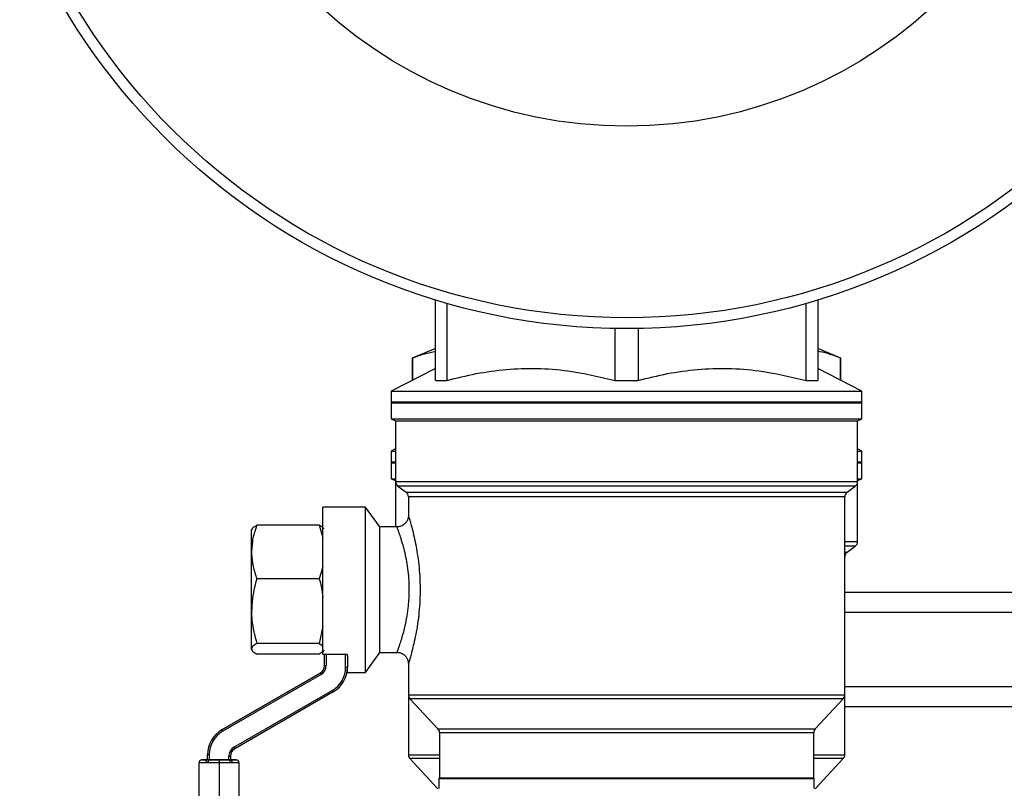
# Model space of a CAD drawing. Units: millimetres. Extents: x 0 to 45984, y 0 to 17080.
# Drawn here: x 1448 to 1620, y 2016 to 2151 of the extents above; entities that cross this region are included whole.
import ezdxf

# ---------------------------------------------------------------- set-up
doc = ezdxf.new("R2010")
doc.units = ezdxf.units.MM
doc.header["$LTSCALE"] = 9

msp = doc.modelspace()

# ---------------------------------------------------------------- linework, layer by layer
at = {"color": 7, "linetype": 'Continuous'}
for p, q in [((1520.65, 2087.64), (1520.65, 2101.76)), ((1522.66, 2101.16), (1522.66, 2087.64)), ((1585.64, 2087.64), (1585.64, 2101.16)), ((1587.65, 2101.76), (1587.65, 2087.64)), ((1552.14, 2087.64), (1552.14, 2096.76)), ((1556.16, 2096.76), (1556.16, 2087.64)), ((1520.65, 2093.27), (1516.57, 2091.54)), ((1591.72, 2091.54), (1587.65, 2093.27)), ((1516.57, 2091.54), (1516.57, 2087.64)), ((1516.57, 2091.54), (1516.63, 2091.54)), ((1516.63, 2091.54), (1516.63, 2087.67)), ((1591.67, 2091.54), (1591.72, 2091.54)), ((1591.67, 2087.67), (1591.67, 2091.54)), ((1591.72, 2087.64), (1591.72, 2091.54)), ((1520.65, 2089.75), (1512.9, 2085.74)), ((1595.4, 2085.74), (1587.65, 2089.75)), ((1520.65, 2087.64), (1522.66, 2087.64)), ((1552.14, 2087.64), (1556.16, 2087.64)), ((1585.64, 2087.64), (1587.65, 2087.64)), ((1512.9, 2085.74), (1512.9, 2083.89)), ((1512.9, 2085.74), (1595.4, 2085.74)), ((1595.4, 2083.89), (1595.4, 2085.74)), ((1512.9, 2083.89), (1513, 2083.79)), ((1512.9, 2083.89), (1595.4, 2083.89)), ((1513, 2083.79), (1512.9, 2083.69)), ((1512.9, 2083.69), (1512.9, 2080.89)), ((1512.9, 2083.69), (1595.4, 2083.69)), ((1513, 2083.79), (1595.3, 2083.79)), ((1595.3, 2083.79), (1595.4, 2083.89)), ((1595.4, 2083.69), (1595.3, 2083.79)), ((1595.4, 2080.89), (1595.4, 2083.69)), ((1512.9, 2080.89), (1513.65, 2080.58)), ((1512.9, 2080.89), (1595.4, 2080.89)), ((1513.65, 2080.58), (1513.65, 2069.9)), ((1513.65, 2080.58), (1594.65, 2080.58)), ((1594.65, 2080.58), (1595.4, 2080.89)), ((1594.65, 2069.9), (1594.65, 2080.58)), ((1513.65, 2075.63), (1512.9, 2075.24)), ((1512.9, 2075.24), (1512.9, 2073.39)), ((1512.9, 2075.24), (1513.65, 2075.24)), ((1595.4, 2075.24), (1594.65, 2075.63)), ((1594.65, 2075.24), (1595.4, 2075.24)), ((1595.4, 2073.39), (1595.4, 2075.24)), ((1512.9, 2073.39), (1513, 2073.29)), ((1512.9, 2073.39), (1513.65, 2073.39)), ((1513, 2073.29), (1512.9, 2073.19)), ((1512.9, 2073.19), (1512.9, 2070.39)), ((1512.9, 2073.19), (1513.65, 2073.19)), ((1513, 2073.29), (1513.65, 2073.29)), ((1594.65, 2073.39), (1595.4, 2073.39)), ((1594.65, 2073.29), (1595.3, 2073.29)), ((1594.65, 2073.19), (1595.4, 2073.19)), ((1595.3, 2073.29), (1595.4, 2073.39)), ((1595.4, 2073.19), (1595.3, 2073.29)), ((1595.4, 2070.39), (1595.4, 2073.19)), ((1512.9, 2070.39), (1513.65, 2070.08)), ((1512.9, 2070.39), (1513.65, 2070.39)), ((1513.65, 2069.9), (1513.65, 2061.94)), ((1513.65, 2069.9), (1594.65, 2069.9)), ((1594.65, 2070.08), (1595.4, 2070.39)), ((1594.65, 2070.39), (1595.4, 2070.39)), ((1594.65, 2059.4), (1594.65, 2069.9)), ((1514.06, 2069.1), (1515.49, 2068.04)), ((1594.24, 2069.1), (1514.06, 2069.1)), ((1515.49, 2068.04), (1592.81, 2068.04)), ((1592.81, 2068.04), (1594.24, 2069.1)), ((1515.9, 2067.24), (1515.9, 2063.9)), ((1592.4, 2067.24), (1515.9, 2067.24)), ((1592.4, 2032.49), (1592.4, 2067.24)), ((1508.4, 2065.44), (1500.9, 2065.44)), ((1500.9, 2039.58), (1500.9, 2065.44)), ((1510.9, 2061.94), (1508.4, 2065.44)), ((1508.4, 2036.44), (1508.4, 2065.44)), ((1488.49, 2061.6), (1488.4, 2061.44)), ((1488.4, 2057.55), (1488.4, 2061.44)), ((1500.26, 2062.26), (1489.33, 2062.26)), ((1500.26, 2062.26), (1500.9, 2060.1)), ((1513.91, 2061.94), (1510.9, 2061.94)), ((1510.9, 2039.94), (1510.9, 2061.94)), ((1592.4, 2059.4), (1594.65, 2059.4)), ((1488.4, 2047.18), (1488.4, 2057.55)), ((1594.24, 2058.6), (1592.4, 2058.6)), ((1592.4, 2057.54), (1592.81, 2057.54)), ((1592.81, 2057.54), (1594.24, 2058.6)), ((1500.9, 2054.97), (1500.26, 2052.84)), ((1500.26, 2052.84), (1489.33, 2052.84)), ((1686.15, 2050.44), (1592.4, 2050.44)), ((1488.4, 2040.57), (1488.4, 2047.18)), ((1686.15, 2046.94), (1592.4, 2046.94)), ((1500.9, 2044.56), (1500.26, 2041.52)), ((1488.4, 2040.44), (1488.4, 2040.57)), ((1488.4, 2040.44), (1488.49, 2040.29)), ((1500.26, 2041.52), (1489.33, 2041.52)), ((1500.26, 2041.52), (1500.9, 2041.09)), ((1500.26, 2039.63), (1489.33, 2039.63)), ((1505.2, 2039.58), (1500.9, 2039.58)), ((1501.2, 2037.62), (1501.2, 2039.58)), ((1501.5, 2039.58), (1501.5, 2037.62)), ((1504.9, 2037.33), (1504.9, 2039.58)), ((1505.2, 2039.34), (1505.2, 2039.58)), ((1505.2, 2039.34), (1505.2, 2037.33)), ((1508.4, 2036.44), (1510.9, 2039.94)), ((1510.9, 2039.94), (1513.91, 2039.94)), ((1501.2, 2037.62), (1501.5, 2037.62)), ((1505.2, 2036.44), (1505.2, 2037.33)), ((1515.9, 2038.13), (1515.9, 2037.98)), ((1515.9, 2037.98), (1515.9, 2032.49)), ((1483.2, 2026.36), (1500.45, 2036.32)), ((1500.45, 2036.32), (1483.2, 2026.36)), ((1500.6, 2036.06), (1483.35, 2026.1)), ((1500.45, 2036.32), (1500.45, 2036.32)), ((1505.2, 2036.44), (1508.4, 2036.44)), ((1485.3, 2023.3), (1502.55, 2033.26)), ((1592.4, 2033.94), (1686.15, 2033.94)), ((1502.7, 2033), (1485.45, 2023.04)), ((1515.9, 2032.49), (1515.9, 2021.99)), ((1515.9, 2032.49), (1592.4, 2032.49)), ((1516.17, 2031.81), (1521.08, 2026.53)), ((1592.13, 2031.81), (1516.17, 2031.81)), ((1587.22, 2026.53), (1592.13, 2031.81)), ((1592.4, 2021.99), (1592.4, 2032.49)), ((1592.4, 2030.44), (1686.15, 2030.44)), ((1483.2, 2026.36), (1483.2, 2026.36)), ((1521.08, 2026.53), (1587.22, 2026.53)), ((1521.35, 2025.85), (1521.35, 2017.94)), ((1586.95, 2025.85), (1521.35, 2025.85)), ((1586.95, 2017.94), (1586.95, 2025.85)), ((1480.7, 2022.03), (1481, 2022.03)), ((1480.7, 2021.08), (1480.7, 2022.03)), ((1480.7, 2022.03), (1480.7, 2022.03)), ((1481, 2022.03), (1481, 2021.08)), ((1484.4, 2021.08), (1484.4, 2021.74)), ((1484.7, 2021.74), (1484.7, 2021.08)), ((1515.9, 2021.99), (1521.35, 2021.99)), ((1516.17, 2021.31), (1521.08, 2016.03)), ((1521.35, 2021.31), (1516.17, 2021.31)), ((1586.95, 2021.99), (1592.4, 2021.99)), ((1592.13, 2021.31), (1586.95, 2021.31)), ((1587.22, 2016.03), (1592.13, 2021.31)), ((1479.2, 1918.94), (1479.2, 2020.58)), ((1479.2, 2020.58), (1479.2, 2020.58)), ((1479.7, 2021.08), (1479.7, 2021.08)), ((1480.71, 2020.58), (1480.37, 2020.58)), ((1480.76, 2020.58), (1480.71, 2020.58)), ((1481.04, 2021.08), (1481, 2021.08)), ((1484.36, 2021.08), (1481.04, 2021.08)), ((1482.7, 2021.08), (1482.7, 2020.58)), ((1482.7, 2020.58), (1482.7, 1918.94)), ((1484.4, 2021.08), (1484.36, 2021.08)), ((1484.68, 2020.58), (1484.63, 2020.58)), ((1485.7, 2021.08), (1485.7, 2021.08)), ((1486.2, 2020.58), (1486.2, 1918.94)), ((1486.2, 2020.58), (1486.2, 2020.58)), ((1521.35, 2017.94), (1521.25, 2017.81)), ((1521.25, 2017.81), (1521.25, 2016.09)), ((1521.25, 2017.81), (1587.05, 2017.81)), ((1521.35, 2017.94), (1586.95, 2017.94)), ((1587.05, 2017.81), (1586.95, 2017.94)), ((1587.05, 2016.09), (1587.05, 2017.81))]:
    msp.add_line(p, q, dxfattribs=at)
at = {"color": 7, "linetype": 'Continuous', "flags": 128}
for points in [[(1504.9, 2037.33), (1504.96, 2037.33), (1505.01, 2037.33), (1505.06, 2037.33), (1505.11, 2037.33), (1505.15, 2037.33), (1505.17, 2037.33), (1505.19, 2037.33), (1505.2, 2037.33)], [(1500.45, 2036.32), (1500.45, 2036.31), (1500.46, 2036.3), (1500.47, 2036.28), (1500.49, 2036.24), (1500.51, 2036.2), (1500.54, 2036.16), (1500.57, 2036.11), (1500.6, 2036.06)], [(1502.55, 2033.26), (1502.58, 2033.21), (1502.6, 2033.16), (1502.63, 2033.12), (1502.65, 2033.08), (1502.67, 2033.04), (1502.69, 2033.02), (1502.69, 2033), (1502.7, 2033)], [(1483.2, 2026.36), (1483.2, 2026.36), (1483.21, 2026.34), (1483.22, 2026.32), (1483.24, 2026.28), (1483.26, 2026.24), (1483.29, 2026.2), (1483.32, 2026.15), (1483.35, 2026.1)], [(1485.3, 2023.3), (1485.33, 2023.25), (1485.35, 2023.2), (1485.38, 2023.16), (1485.4, 2023.12), (1485.42, 2023.08), (1485.44, 2023.06), (1485.44, 2023.05), (1485.45, 2023.04)], [(1484.4, 2021.74), (1484.46, 2021.74), (1484.51, 2021.74), (1484.56, 2021.74), (1484.61, 2021.74), (1484.65, 2021.74), (1484.67, 2021.74), (1484.69, 2021.74), (1484.7, 2021.74)], [(1480.37, 2020.58), (1480.11, 2020.58), (1479.87, 2020.58), (1479.67, 2020.58), (1479.5, 2020.58), (1479.37, 2020.58), (1479.27, 2020.58), (1479.22, 2020.58), (1479.2, 2020.58)], [(1479.7, 2021.08), (1479.71, 2021.08), (1479.76, 2021.08), (1479.85, 2021.08), (1479.96, 2021.08), (1480.1, 2021.08), (1480.28, 2021.08), (1480.48, 2021.08), (1480.7, 2021.08)], [(1480.7, 2021.08), (1480.48, 2021.08), (1480.28, 2021.08), (1480.1, 2021.08), (1479.96, 2021.08), (1479.85, 2021.08), (1479.76, 2021.08), (1479.71, 2021.08), (1479.7, 2021.08)], [(1481, 2021.08), (1480.94, 2021.08), (1480.89, 2021.08), (1480.84, 2021.08), (1480.8, 2021.08), (1480.76, 2021.08), (1480.73, 2021.08), (1480.71, 2021.08), (1480.7, 2021.08)], [(1481.04, 2021.08), (1480.98, 2021.07), (1480.93, 2021.04), (1480.89, 2020.99), (1480.84, 2020.93), (1480.81, 2020.85), (1480.78, 2020.77), (1480.77, 2020.67), (1480.76, 2020.58)], [(1482.7, 2020.58), (1482.44, 2020.58), (1482.19, 2020.58), (1481.93, 2020.58), (1481.69, 2020.58), (1481.44, 2020.58), (1481.21, 2020.58), (1480.98, 2020.58), (1480.76, 2020.58)], [(1481.04, 2021.08), (1481.23, 2021.08), (1481.42, 2021.08), (1481.62, 2021.08), (1481.83, 2021.08), (1482.04, 2021.08), (1482.26, 2021.08), (1482.48, 2021.08), (1482.7, 2021.08)], [(1482.7, 2021.08), (1482.92, 2021.08), (1483.13, 2021.08), (1483.35, 2021.08), (1483.56, 2021.08), (1483.77, 2021.08), (1483.97, 2021.08), (1484.17, 2021.08), (1484.36, 2021.08)], [(1484.63, 2020.58), (1484.41, 2020.58), (1484.19, 2020.58), (1483.95, 2020.58), (1483.71, 2020.58), (1483.46, 2020.58), (1483.21, 2020.58), (1482.95, 2020.58), (1482.7, 2020.58)], [(1484.36, 2021.08), (1484.41, 2021.07), (1484.46, 2021.04), (1484.51, 2020.99), (1484.55, 2020.93), (1484.59, 2020.85), (1484.61, 2020.77), (1484.63, 2020.67), (1484.63, 2020.58)], [(1484.69, 2021.08), (1484.68, 2021.08), (1484.66, 2021.08), (1484.63, 2021.08), (1484.6, 2021.08), (1484.55, 2021.08), (1484.5, 2021.08), (1484.45, 2021.08), (1484.4, 2021.08)], [(1484.69, 2021.08), (1484.92, 2021.08), (1485.12, 2021.08), (1485.29, 2021.08), (1485.43, 2021.08), (1485.55, 2021.08), (1485.63, 2021.08), (1485.68, 2021.08), (1485.7, 2021.08)], [(1485.7, 2021.08), (1485.68, 2021.08), (1485.63, 2021.08), (1485.55, 2021.08), (1485.43, 2021.08), (1485.29, 2021.08), (1485.12, 2021.08), (1484.92, 2021.08), (1484.69, 2021.08)], [(1486.2, 2020.58), (1486.18, 2020.58), (1486.12, 2020.58), (1486.02, 2020.58), (1485.89, 2020.58), (1485.72, 2020.58), (1485.52, 2020.58), (1485.29, 2020.58), (1485.03, 2020.58)]]:
    msp.add_lwpolyline(points, dxfattribs=at)
at = {"color": 7, "linetype": 'Continuous'}
for radius in [114.5, 112.6, 79]:
    msp.add_circle((1554.15, 2211.24), radius, dxfattribs=at)
for centre, radius, start, end in [((1514.65, 2069.9), 1, 180, 233.7462), ((1593.65, 2069.9), 1, 306.2538, 360), ((1514.9, 2067.24), 1, 0, 53.7462), ((1593.4, 2067.24), 1, 126.2538, 180), ((1593.65, 2059.4), 1, 306.2538, 360), ((1593.4, 2056.74), 1, 126.2538, 180), ((1499.7, 2037.62), 1.5, 300, 360), ((1499.7, 2037.62), 1.5, 300, 360), ((1499.7, 2037.62), 1.8, 300, 360), ((1500.2, 2037.33), 4.7, 300, 360), ((1500.2, 2037.33), 5, 300, 360), ((1516.9, 2032.49), 1, 180, 222.9727), ((1591.4, 2032.49), 1, 317.0273, 360), ((1485.7, 2022.03), 5, 120, 180), ((1485.7, 2022.03), 5, 120, 180), ((1520.35, 2025.85), 1, 0, 42.9727), ((1587.95, 2025.85), 1, 137.0273, 180), ((1485.7, 2022.03), 4.7, 120, 180), ((1486.2, 2021.74), 1.8, 120, 180), ((1486.2, 2021.74), 1.5, 120, 180), ((1516.9, 2021.99), 1, 180, 222.9727), ((1591.4, 2021.99), 1, 317.0273, 360), ((1479.7, 2020.58), 0.5, 90, 180), ((1479.7, 2020.58), 0.5, 90, 180), ((1480.8, 2020.65), 0.443, 103.6568, 189.0348), ((1480.7, 2021.43), 0.355, 269.646, 270.0416), ((1481.18, 2020.64), 0.47, 112.7796, 188.0714), ((1484.22, 2020.64), 0.47, 351.9286, 67.2204), ((1484.59, 2020.65), 0.443, 350.9652, 76.3432), ((1484.69, 2021.43), 0.355, 269.9584, 270.354), ((1485.7, 2020.58), 0.5, 0, 90), ((1485.7, 2020.58), 0.5, 0, 90)]:
    msp.add_arc(centre, radius, start, end, dxfattribs=at)
for points, knots in [([(1520.65, 2092.69), (1520.01, 2092.57), (1518.66, 2092.31), (1517.33, 2091.81), (1516.63, 2091.54)], [0, 0, 0, 0, 0.470469, 1, 1, 1, 1]), ([(1591.67, 2091.54), (1590.46, 2092.01), (1589.13, 2092.53), (1587.78, 2092.72), (1587.65, 2092.74)], [0, 0, 0, 0, 0.904252, 1, 1, 1, 1]), ([(1522.66, 2087.64), (1524.37, 2088.07), (1527.8, 2088.93), (1533.08, 2089.65), (1538.46, 2089.84), (1544.87, 2089.37), (1549.39, 2088.29), (1552.14, 2087.64)], [0, 0, 0, 0, 0.1764502, 0.3538809, 0.5352105, 0.7181949, 1, 1, 1, 1]), ([(1556.16, 2087.64), (1557.87, 2088.07), (1561.3, 2088.93), (1566.58, 2089.65), (1571.96, 2089.84), (1578.37, 2089.37), (1582.89, 2088.29), (1585.64, 2087.64)], [0, 0, 0, 0, 0.17645, 0.353881, 0.53521, 0.718195, 1, 1, 1, 1]), ([(1515.89, 2063.91), (1515.88, 2063.76), (1515.86, 2063.41), (1515.63, 2062.88), (1515.19, 2062.37), (1514.59, 2062.01), (1514.13, 2061.98), (1513.9, 2061.96)], [0, 0, 0, 0, 0.144035, 0.338034, 0.552173, 0.78506, 1, 1, 1, 1]), ([(1515.91, 2063.9), (1515.91, 2063.91), (1515.89, 2063.96), (1515.99, 2063.65), (1516.18, 2062.98), (1516.48, 2061.94), (1516.92, 2060.17), (1517.5, 2057.34), (1517.95, 2053.34), (1517.97, 2049.78), (1517.77, 2046.97), (1517.52, 2044.94), (1517.19, 2043.07), (1516.85, 2041.47), (1516.52, 2040.12), (1516.24, 2039.09), (1516.03, 2038.38), (1515.91, 2037.98), (1515.91, 2037.98), (1515.91, 2037.98)], [0, 0, 0, 0, 0.018249, 0.070188, 0.123948, 0.177111, 0.231935, 0.33669, 0.440458, 0.544924, 0.599258, 0.655161, 0.708836, 0.763993, 0.814582, 0.866538, 0.915669, 0.966273, 1, 1, 1, 1]), ([(1489.33, 2062.26), (1489.07, 2061.5), (1488.54, 2059.95), (1488.45, 2058.36), (1488.4, 2057.55)], [0, 0, 0, 0, 0.495458, 1, 1, 1, 1]), ([(1488.52, 2061.58), (1488.56, 2061.66), (1488.68, 2061.89), (1489.08, 2062.12), (1489.33, 2062.26)], [0, 0, 0, 0, 0.356372, 1, 1, 1, 1]), ([(1501.07, 2061.58), (1501.03, 2061.66), (1500.92, 2061.89), (1500.52, 2062.12), (1500.26, 2062.26)], [0, 0, 0, 0, 0.356372, 1, 1, 1, 1]), ([(1513.91, 2039.98), (1513.91, 2039.98), (1513.91, 2039.98), (1514.03, 2040.3), (1514.25, 2040.9), (1514.55, 2041.78), (1514.89, 2042.89), (1515.26, 2044.26), (1515.54, 2045.57), (1515.73, 2046.69), (1515.85, 2047.56), (1515.95, 2048.47), (1516.04, 2049.67), (1516.07, 2051.17), (1516, 2052.94), (1515.82, 2054.66), (1515.55, 2056.28), (1515.22, 2057.77), (1514.86, 2059.1), (1514.51, 2060.24), (1514.25, 2060.97), (1514.1, 2061.41), (1514, 2061.66), (1513.94, 2061.84), (1513.9, 2061.94), (1513.91, 2061.92), (1513.91, 2061.91)], [0, 0, 0, 0, 0.034216, 0.084353, 0.135944, 0.187081, 0.239579, 0.29298, 0.347883, 0.374368, 0.401045, 0.428355, 0.455894, 0.506078, 0.557808, 0.608107, 0.659838, 0.711495, 0.764518, 0.818339, 0.87374, 0.900203, 0.926867, 0.954181, 0.981728, 1, 1, 1, 1]), ([(1488.4, 2057.55), (1488.4, 2057.44), (1488.41, 2056.59), (1488.61, 2055), (1489.09, 2053.56), (1489.33, 2052.84)], [0, 0, 0, 0, 0.070095, 0.530787, 1, 1, 1, 1]), ([(1489.33, 2052.84), (1489.19, 2052.36), (1488.64, 2050.52), (1488.5, 2048.6), (1488.4, 2047.18)], [0, 0, 0, 0, 0.257551, 1, 1, 1, 1]), ([(1500.26, 2052.84), (1500.41, 2052.37), (1500.74, 2051.28), (1500.84, 2050.16), (1500.9, 2049.53)], [0, 0, 0, 0, 0.43826, 1, 1, 1, 1]), ([(1488.4, 2047.18), (1488.41, 2046.67), (1488.46, 2044.75), (1488.97, 2042.89), (1489.33, 2041.52)], [0, 0, 0, 0, 0.268634, 1, 1, 1, 1]), ([(1489.33, 2041.52), (1489.07, 2041.37), (1488.54, 2041.06), (1488.45, 2040.74), (1488.4, 2040.57)], [0, 0, 0, 0, 0.495458, 1, 1, 1, 1]), ([(1488.4, 2040.57), (1488.4, 2040.55), (1488.41, 2040.38), (1488.61, 2040.06), (1489.09, 2039.77), (1489.33, 2039.63)], [0, 0, 0, 0, 0.070095, 0.530787, 1, 1, 1, 1]), ([(1501.07, 2040.31), (1501.03, 2040.23), (1500.92, 2040), (1500.52, 2039.77), (1500.26, 2039.63)], [0, 0, 0, 0, 0.356372, 1, 1, 1, 1]), ([(1513.91, 2039.92), (1514.06, 2039.92), (1514.48, 2039.92), (1515.05, 2039.62), (1515.51, 2039.18), (1515.76, 2038.72), (1515.88, 2038.33), (1515.89, 2038.08), (1515.89, 2037.98)], [0, 0, 0, 0, 0.146296, 0.403009, 0.600586, 0.763597, 0.901393, 1, 1, 1, 1]), ([(1485.03, 2020.58), (1485.02, 2020.58), (1484.91, 2020.58), (1484.79, 2020.58), (1484.68, 2020.58)], [0, 0, 0, 0, 0.061314, 1, 1, 1, 1])]:
    msp.add_open_spline(points, degree=3, knots=knots, dxfattribs=at)

doc.saveas('drawing.dxf')
